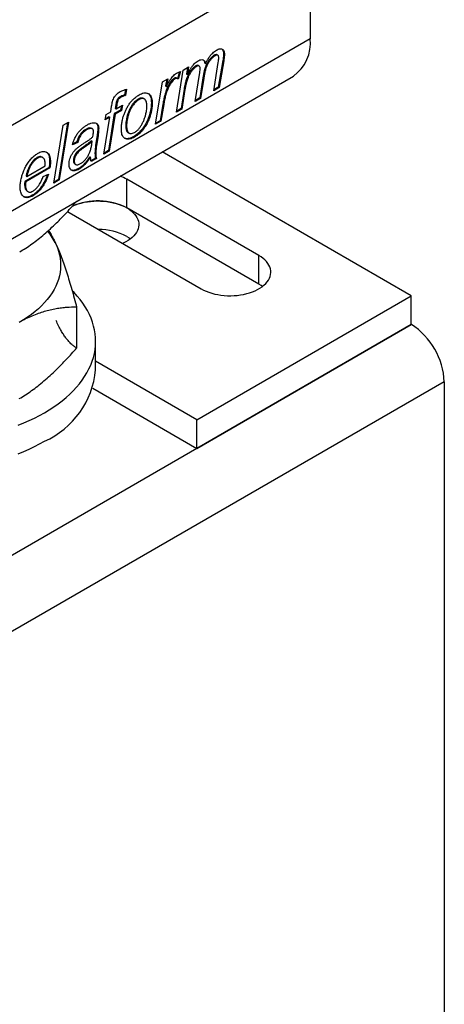
# Model space of a CAD drawing. Units: millimetres. Extents: x 10 to 410, y 10 to 287.
# Drawn here: x 319 to 338, y 147 to 190 of the extents above; entities that cross this region are included whole.
import ezdxf

# ---------------------------------------------------------------- set-up
doc = ezdxf.new("R2010")
doc.units = ezdxf.units.MM

msp = doc.modelspace()

# ---------------------------------------------------------------- linework, layer by layer
at = {"color": 7, "linetype": 'Continuous', "lineweight": 25}
for p, q in [((331.758, 192.475), (314.081, 182.27)), ((331.758, 192.475), (331.758, 188.801)), ((331.758, 188.801), (314.081, 178.595)), ((327.619, 186.572), (327.808, 187.781)), ((327.636, 188.091), (327.671, 188.07)), ((327.792, 188.091), (327.757, 188.111)), ((328.008, 187.871), (327.812, 186.724)), ((328.043, 187.851), (327.847, 186.704)), ((328.008, 187.871), (328.043, 187.851)), ((328.039, 188.134), (328.075, 188.114)), ((326.023, 185.651), (326.31, 187.457)), ((326.144, 187.373), (326.059, 187.096)), ((326.191, 187.389), (326.093, 187.073)), ((326.31, 187.457), (326.538, 187.589)), ((326.495, 187.565), (326.451, 187.287)), ((326.538, 187.589), (326.486, 187.267)), ((326.848, 187.636), (326.884, 187.616)), ((326.991, 187.63), (326.956, 187.65)), ((327.233, 187.758), (327.268, 187.738)), ((313.356, 176.993), (331.033, 187.198)), ((325.126, 185.133), (325.425, 186.947)), ((325.425, 186.947), (325.653, 187.078)), ((325.608, 187.052), (325.55, 186.777)), ((325.653, 187.078), (325.585, 186.757)), ((325.923, 187.102), (325.958, 187.082)), ((326.072, 187.088), (326.037, 187.108)), ((326.451, 187.287), (326.486, 187.267)), ((326.821, 186.112), (327.014, 187.347)), ((327.153, 187.125), (327.014, 186.264)), ((327.188, 187.104), (327.049, 186.243)), ((327.153, 187.125), (327.188, 187.104)), ((323.829, 186.623), (323.792, 186.392)), ((323.87, 186.637), (323.827, 186.372)), ((325.55, 186.777), (325.585, 186.757)), ((326.349, 186.643), (326.216, 185.803)), ((326.384, 186.622), (326.251, 185.783)), ((326.349, 186.643), (326.384, 186.622)), ((327.847, 186.704), (327.619, 186.572)), ((327.812, 186.724), (327.626, 186.617)), ((327.812, 186.724), (327.847, 186.704)), ((323.589, 186.302), (323.625, 186.281)), ((323.792, 186.392), (323.827, 186.372)), ((324.372, 186.207), (324.407, 186.186)), ((324.641, 186.212), (324.606, 186.233)), ((327.049, 186.243), (326.821, 186.112)), ((327.014, 186.264), (326.828, 186.156)), ((327.014, 186.264), (327.049, 186.243)), ((323.007, 185.551), (323.201, 185.663)), ((323.201, 185.663), (323.24, 185.908)), ((323.62, 185.744), (323.351, 185.589)), ((323.655, 185.723), (323.387, 185.568)), ((323.421, 185.977), (323.395, 185.815)), ((323.395, 185.815), (323.43, 185.795)), ((323.421, 185.977), (323.456, 185.957)), ((323.456, 185.957), (323.43, 185.795)), ((323.43, 185.795), (323.705, 185.954)), ((323.659, 185.927), (323.62, 185.744)), ((323.62, 185.744), (323.655, 185.723)), ((323.705, 185.954), (323.655, 185.723)), ((324.941, 186.058), (324.976, 186.037)), ((325.436, 185.997), (325.319, 185.285)), ((325.472, 185.977), (325.354, 185.265)), ((325.436, 185.997), (325.472, 185.977)), ((326.251, 185.783), (326.023, 185.651)), ((326.216, 185.803), (326.03, 185.696)), ((326.216, 185.803), (326.251, 185.783)), ((322.907, 183.852), (323.158, 185.436)), ((322.957, 185.32), (323.007, 185.551)), ((323.158, 185.436), (322.957, 185.32)), ((323.123, 185.457), (322.967, 185.367)), ((323.351, 185.589), (323.1, 184.004)), ((323.123, 185.457), (323.158, 185.436)), ((323.387, 185.568), (323.135, 183.984)), ((323.351, 185.589), (323.387, 185.568)), ((325.354, 185.265), (325.126, 185.133)), ((325.319, 185.285), (325.133, 185.178)), ((325.319, 185.285), (325.354, 185.265)), ((320.765, 182.615), (321.162, 185.09)), ((321.348, 185.197), (320.957, 182.767)), ((321.39, 185.222), (320.993, 182.747)), ((321.162, 185.09), (321.39, 185.222)), ((322.126, 184.911), (322.162, 184.89)), ((322.364, 184.965), (322.399, 184.945)), ((322.408, 184.94), (322.373, 184.96)), ((322.647, 184.989), (322.683, 184.968)), ((323.844, 185.082), (323.879, 185.062)), ((322.371, 184.429), (322.406, 184.409)), ((322.62, 184.669), (322.554, 184.226)), ((322.655, 184.649), (322.589, 184.205)), ((322.62, 184.669), (322.655, 184.649)), ((323.949, 184.779), (323.984, 184.758)), ((324.189, 184.604), (324.225, 184.584)), ((321.785, 184.356), (321.561, 184.255)), ((321.75, 184.376), (321.574, 184.297)), ((321.75, 184.376), (321.785, 184.356)), ((322.071, 184.194), (322.106, 184.173)), ((322.554, 184.226), (322.589, 184.205)), ((323.135, 183.984), (322.907, 183.852)), ((323.1, 184.004), (322.914, 183.897)), ((323.1, 184.004), (323.135, 183.984)), ((320.034, 183.703), (320.07, 183.682)), ((320.285, 183.708), (320.249, 183.728)), ((321.6, 183.59), (321.636, 183.569)), ((322.298, 183.742), (322.334, 183.722)), ((322.547, 183.685), (322.35, 183.572)), ((322.583, 183.665), (322.356, 183.534)), ((322.523, 183.892), (322.558, 183.872)), ((322.547, 183.685), (322.583, 183.665)), ((336.089, 177.775), (325.4, 183.946)), ((320.56, 183.286), (319.531, 182.692)), ((320.595, 183.266), (319.566, 182.672)), ((319.605, 182.896), (320.388, 183.348)), ((320.56, 183.286), (320.595, 183.266)), ((320.578, 183.543), (320.613, 183.522)), ((321.666, 183.433), (321.702, 183.413)), ((321.811, 183.231), (321.846, 183.211)), ((319.569, 182.916), (319.605, 182.896)), ((320.296, 182.892), (320.528, 182.997)), ((320.993, 182.747), (320.765, 182.615)), ((320.957, 182.767), (320.772, 182.66)), ((320.957, 182.767), (320.993, 182.747)), ((329.549, 179.51), (323.892, 182.775)), ((323.892, 181.55), (323.892, 182.775)), ((319.506, 182.589), (319.541, 182.569)), ((319.531, 182.692), (319.566, 182.672)), ((319.617, 182.267), (319.653, 182.247)), ((319.833, 182.089), (319.868, 182.069)), ((329.549, 178.285), (323.892, 181.55)), ((321.344, 181.391), (321.417, 181.346)), ((321.417, 181.346), (327.074, 178.081)), ((329.549, 178.285), (329.549, 179.51)), ((326.897, 172.468), (336.089, 177.775)), ((336.089, 176.55), (336.089, 177.775)), ((321.738, 177.294), (321.738, 175.544)), ((336.089, 176.55), (309.573, 161.242)), ((326.897, 171.243), (336.089, 176.55)), ((322.553, 174.611), (322.553, 175.836)), ((326.897, 172.468), (322.553, 174.976)), ((337.504, 174.1), (310.987, 158.793)), ((337.504, 174.1), (337.504, 105.919)), ((322.428, 173.823), (326.897, 171.243)), ((319.296, 173.387), (319.296, 173.387)), ((326.897, 171.243), (326.897, 172.468))]:
    msp.add_line(p, q, dxfattribs=at)
at = {"color": 7, "linetype": 'Continuous', "lineweight": 25, "flags": 128}
for points in [[(321.54, 181.615), (321.575, 181.631), (321.689, 181.679), (321.81, 181.721), (321.936, 181.757), (322.067, 181.788), (322.201, 181.812), (322.339, 181.83), (322.478, 181.841), (322.619, 181.846), (322.76, 181.844), (322.9, 181.836), (323.039, 181.822), (323.175, 181.801), (323.308, 181.773), (323.436, 181.74), (323.56, 181.701), (323.677, 181.656), (323.788, 181.606), (323.892, 181.55), (323.987, 181.491), (324.074, 181.427), (324.152, 181.359), (324.22, 181.287), (324.278, 181.213), (324.325, 181.137), (324.362, 181.058), (324.387, 180.978), (324.401, 180.897), (324.404, 180.816), (324.395, 180.734), (324.376, 180.654), (324.345, 180.575), (324.303, 180.497), (324.25, 180.421), (324.187, 180.349), (324.114, 180.279), (324.032, 180.213), (323.941, 180.151), (323.841, 180.093), (323.734, 180.041), (323.702, 180.027)], [(323.892, 180.326), (323.987, 180.266), (324.046, 180.224)], [(320.854, 179.986), (320.916, 179.839), (320.966, 179.691), (321.005, 179.541), (321.032, 179.391), (321.048, 179.24), (321.053, 179.089), (321.046, 178.938), (321.028, 178.787), (320.999, 178.637), (320.958, 178.488), (320.906, 178.34), (320.843, 178.193), (320.768, 178.048), (320.683, 177.905), (320.587, 177.764), (320.481, 177.626), (320.364, 177.491), (320.238, 177.359), (320.101, 177.23), (319.955, 177.105), (319.799, 176.983), (319.635, 176.866), (319.461, 176.752), (319.279, 176.644)], [(327.074, 178.081), (327.177, 178.026), (327.288, 177.975), (327.406, 177.931), (327.529, 177.891), (327.658, 177.858), (327.791, 177.831), (327.927, 177.81), (328.065, 177.795), (328.206, 177.787), (328.346, 177.785), (328.487, 177.79), (328.627, 177.801), (328.764, 177.819), (328.899, 177.844), (329.029, 177.874), (329.155, 177.91), (329.276, 177.952), (329.39, 178), (329.498, 178.053), (329.597, 178.11), (329.689, 178.172), (329.771, 178.238), (329.844, 178.308), (329.907, 178.381), (329.96, 178.456), (330.002, 178.534), (330.033, 178.613), (330.052, 178.694), (330.061, 178.775), (330.058, 178.856), (330.044, 178.937), (330.018, 179.017), (329.982, 179.096), (329.935, 179.172), (329.877, 179.247), (329.809, 179.318), (329.731, 179.386), (329.644, 179.45), (329.549, 179.51)], [(329.703, 178.183), (329.644, 178.225), (329.549, 178.285)], [(320.356, 172.774), (320.559, 172.896), (320.754, 173.022), (320.939, 173.153), (321.116, 173.288), (321.284, 173.426), (321.442, 173.568), (321.59, 173.714), (321.729, 173.863), (321.857, 174.015), (321.975, 174.169), (322.082, 174.326), (322.179, 174.486), (322.265, 174.647), (322.34, 174.811), (322.403, 174.976), (322.456, 175.142), (322.497, 175.309), (322.527, 175.477), (322.546, 175.646), (322.553, 175.815), (322.549, 175.984), (322.533, 176.152), (322.506, 176.321), (322.467, 176.488), (322.418, 176.655), (322.357, 176.82), (322.285, 176.984), (322.202, 177.146), (322.108, 177.306), (322.003, 177.463), (321.888, 177.619), (321.762, 177.771), (321.626, 177.921), (321.547, 178.002)], [(319.227, 172.239), (319.467, 172.336), (319.7, 172.438), (319.927, 172.545), (320.145, 172.657), (320.356, 172.774)], [(319.227, 171.014), (319.467, 171.111), (319.7, 171.213), (319.927, 171.32), (320.145, 171.432), (320.356, 171.55)]]:
    msp.add_lwpolyline(points, dxfattribs=at)
at = {"color": 7, "linetype": 'Continuous', "lineweight": 25}
for centre, radius, start, end in [((330.014, 188.625), 1.753, 305.5531, 5.7591), ((322.937, 181.103), 1.926, 60.2688, 69.7231), ((322.648, 179.133), 2.718, 62.781, 113.9894), ((322.706, 178.1), 2.522, 61.9588, 90.7559), ((318.359, 178.825), 2.752, 24.9402, 38.9536), ((334.433, 173.961), 3.074, 2.6055, 57.3945), ((318.833, 174.961), 3.736, 294.0589, 354.621)]:
    msp.add_arc(centre, radius, start, end, dxfattribs=at)
for points, knots in [([(327.268, 187.738), (327.29, 187.781), (327.334, 187.867), (327.411, 187.991), (327.491, 188.099), (327.572, 188.186), (327.65, 188.256), (327.704, 188.29), (327.731, 188.307)], [0, 0, 0, 0, 0.186713, 0.373384, 0.560007, 0.70663, 0.853385, 1, 1, 1, 1]), ([(327.731, 188.307), (327.757, 188.321), (327.809, 188.349), (327.884, 188.372), (327.954, 188.373), (328.011, 188.343), (328.051, 188.284), (328.071, 188.205), (328.073, 188.144), (328.075, 188.114)], [0, 0, 0, 0, 0.140198, 0.280275, 0.420199, 0.559979, 0.706541, 0.853216, 1, 1, 1, 1]), ([(327.974, 188.356), (327.988, 188.339), (328.017, 188.304), (328.036, 188.225), (328.038, 188.164), (328.039, 188.134)], [0, 0, 0, 0, 0.320977, 0.660363, 1, 1, 1, 1]), ([(326.486, 187.267), (326.509, 187.31), (326.553, 187.396), (326.627, 187.523), (326.702, 187.635), (326.782, 187.728), (326.861, 187.799), (326.915, 187.834), (326.942, 187.851)], [0, 0, 0, 0, 0.186749, 0.373453, 0.560013, 0.706656, 0.853364, 1, 1, 1, 1]), ([(326.942, 187.851), (326.97, 187.866), (327.027, 187.896), (327.108, 187.908), (327.173, 187.892), (327.22, 187.854), (327.251, 187.803), (327.263, 187.759), (327.268, 187.738)], [0, 0, 0, 0, 0.1867007, 0.3732486, 0.5597564, 0.7064272, 0.8532236, 1, 1, 1, 1]), ([(327.636, 188.091), (327.604, 188.07), (327.542, 188.028), (327.456, 187.932), (327.377, 187.827), (327.31, 187.712), (327.252, 187.579), (327.21, 187.433), (327.177, 187.278), (327.161, 187.176), (327.153, 187.125)], [0, 0, 0, 0, 0.111844, 0.223821, 0.335855, 0.447863, 0.559843, 0.706458, 0.853221, 1, 1, 1, 1]), ([(327.161, 187.89), (327.168, 187.884), (327.191, 187.868), (327.216, 187.823), (327.227, 187.78), (327.233, 187.758)], [0, 0, 0, 0, 0.2058006, 0.6029274, 1, 1, 1, 1]), ([(327.671, 188.07), (327.64, 188.049), (327.577, 188.007), (327.491, 187.911), (327.413, 187.807), (327.346, 187.692), (327.287, 187.559), (327.246, 187.413), (327.213, 187.257), (327.196, 187.155), (327.188, 187.104)], [0, 0, 0, 0, 0.111844, 0.223821, 0.335855, 0.447863, 0.559843, 0.706458, 0.853221, 1, 1, 1, 1]), ([(327.755, 188.109), (327.751, 188.112), (327.734, 188.125), (327.691, 188.119), (327.654, 188.1), (327.636, 188.091)], [0, 0, 0, 0, 0.161079, 0.579844, 1, 1, 1, 1]), ([(327.833, 187.989), (327.832, 188.006), (327.831, 188.042), (327.811, 188.081), (327.776, 188.102), (327.726, 188.099), (327.689, 188.08), (327.671, 188.07)], [0, 0, 0, 0, 0.1869937, 0.3734885, 0.5600549, 0.7796628, 1, 1, 1, 1]), ([(327.808, 187.781), (327.815, 187.821), (327.827, 187.891), (327.831, 187.959), (327.833, 187.989)], [0, 0, 0, 0, 0.560134, 1, 1, 1, 1]), ([(328.039, 188.134), (328.036, 188.086), (328.029, 188), (328.014, 187.91), (328.008, 187.871)], [0, 0, 0, 0, 0.5597766, 1, 1, 1, 1]), ([(328.075, 188.114), (328.071, 188.065), (328.064, 187.979), (328.05, 187.89), (328.043, 187.851)], [0, 0, 0, 0, 0.5597766, 1, 1, 1, 1]), ([(326.016, 187.317), (326.049, 187.333), (326.108, 187.363), (326.165, 187.381), (326.191, 187.389)], [0, 0, 0, 0, 0.559819, 1, 1, 1, 1]), ([(326.848, 187.636), (326.816, 187.614), (326.752, 187.57), (326.665, 187.471), (326.585, 187.364), (326.517, 187.245), (326.457, 187.109), (326.411, 186.959), (326.375, 186.8), (326.358, 186.695), (326.349, 186.643)], [0, 0, 0, 0, 0.111799, 0.223803, 0.335801, 0.447779, 0.559845, 0.706474, 0.85323, 1, 1, 1, 1]), ([(326.884, 187.616), (326.852, 187.594), (326.788, 187.55), (326.7, 187.451), (326.62, 187.343), (326.553, 187.225), (326.493, 187.089), (326.446, 186.939), (326.41, 186.779), (326.393, 186.675), (326.384, 186.622)], [0, 0, 0, 0, 0.111799, 0.223803, 0.335801, 0.447779, 0.559845, 0.706474, 0.85323, 1, 1, 1, 1]), ([(326.955, 187.649), (326.953, 187.65), (326.939, 187.662), (326.902, 187.662), (326.866, 187.645), (326.848, 187.636)], [0, 0, 0, 0, 0.089186, 0.544215, 1, 1, 1, 1]), ([(327.035, 187.522), (327.034, 187.539), (327.033, 187.573), (327.015, 187.613), (326.983, 187.638), (326.938, 187.643), (326.902, 187.625), (326.884, 187.616)], [0, 0, 0, 0, 0.186998, 0.373725, 0.560523, 0.780079, 1, 1, 1, 1]), ([(327.014, 187.347), (327.02, 187.38), (327.03, 187.44), (327.034, 187.497), (327.035, 187.522)], [0, 0, 0, 0, 0.560155, 1, 1, 1, 1]), ([(325.923, 187.102), (325.897, 187.084), (325.846, 187.048), (325.778, 186.964), (325.708, 186.86), (325.637, 186.732), (325.57, 186.567), (325.516, 186.385), (325.47, 186.19), (325.448, 186.061), (325.436, 185.997)], [0, 0, 0, 0, 0.0830605, 0.166312, 0.249665, 0.3746564, 0.4996514, 0.6663943, 0.8331958, 1, 1, 1, 1]), ([(325.958, 187.082), (325.933, 187.064), (325.881, 187.027), (325.813, 186.944), (325.743, 186.84), (325.672, 186.712), (325.605, 186.547), (325.551, 186.365), (325.506, 186.169), (325.483, 186.041), (325.472, 185.977)], [0, 0, 0, 0, 0.0830605, 0.166312, 0.249665, 0.3746564, 0.4996514, 0.6663943, 0.8331958, 1, 1, 1, 1]), ([(325.585, 186.757), (325.607, 186.798), (325.65, 186.879), (325.72, 186.998), (325.792, 187.105), (325.866, 187.194), (325.939, 187.266), (325.99, 187.3), (326.016, 187.317)], [0, 0, 0, 0, 0.1867325, 0.3734561, 0.5601126, 0.7067689, 0.8534178, 1, 1, 1, 1]), ([(326.036, 187.107), (326.033, 187.109), (326.02, 187.118), (325.994, 187.123), (325.958, 187.12), (325.935, 187.108), (325.923, 187.102)], [0, 0, 0, 0, 0.101929, 0.451169, 0.725464, 1, 1, 1, 1]), ([(326.093, 187.073), (326.083, 187.081), (326.064, 187.095), (326.029, 187.103), (325.993, 187.099), (325.97, 187.088), (325.958, 187.082)], [0, 0, 0, 0, 0.280035, 0.560013, 0.77991, 1, 1, 1, 1]), ([(323.24, 185.908), (323.246, 185.942), (323.257, 186.009), (323.279, 186.111), (323.309, 186.216), (323.367, 186.319), (323.439, 186.41), (323.523, 186.479), (323.579, 186.513), (323.607, 186.531)], [0, 0, 0, 0, 0.140204, 0.280372, 0.420348, 0.560041, 0.706488, 0.85318, 1, 1, 1, 1]), ([(323.607, 186.531), (323.632, 186.544), (323.682, 186.57), (323.77, 186.604), (323.832, 186.624), (323.87, 186.637)], [0, 0, 0, 0, 0.27994, 0.559961, 1, 1, 1, 1]), ([(323.589, 186.302), (323.577, 186.295), (323.553, 186.28), (323.518, 186.248), (323.485, 186.209), (323.457, 186.146), (323.437, 186.068), (323.426, 186.007), (323.421, 185.977)], [0, 0, 0, 0, 0.125077, 0.250188, 0.375019, 0.499884, 0.74973, 1, 1, 1, 1]), ([(323.625, 186.281), (323.612, 186.274), (323.588, 186.259), (323.553, 186.228), (323.521, 186.188), (323.492, 186.125), (323.472, 186.048), (323.462, 185.987), (323.456, 185.957)], [0, 0, 0, 0, 0.125077, 0.250188, 0.375019, 0.499884, 0.74973, 1, 1, 1, 1]), ([(323.792, 186.392), (323.754, 186.378), (323.687, 186.354), (323.619, 186.318), (323.589, 186.302)], [0, 0, 0, 0, 0.560025, 1, 1, 1, 1]), ([(323.827, 186.372), (323.79, 186.358), (323.722, 186.333), (323.654, 186.297), (323.625, 186.281)], [0, 0, 0, 0, 0.560025, 1, 1, 1, 1]), ([(324.372, 186.207), (324.336, 186.183), (324.262, 186.135), (324.16, 186.025), (324.072, 185.898), (323.999, 185.761), (323.941, 185.62), (323.898, 185.48), (323.87, 185.344), (323.849, 185.21), (323.846, 185.125), (323.844, 185.082)], [0, 0, 0, 0, 0.111905, 0.223749, 0.335672, 0.447698, 0.559746, 0.66977, 0.779839, 0.889938, 1, 1, 1, 1]), ([(324.407, 186.186), (324.371, 186.163), (324.298, 186.115), (324.195, 186.005), (324.108, 185.877), (324.035, 185.74), (323.976, 185.6), (323.933, 185.46), (323.905, 185.323), (323.884, 185.189), (323.881, 185.104), (323.879, 185.062)], [0, 0, 0, 0, 0.111905, 0.223749, 0.335672, 0.447698, 0.559746, 0.66977, 0.779839, 0.889938, 1, 1, 1, 1]), ([(323.895, 185.835), (323.921, 185.88), (323.971, 185.969), (324.062, 186.093), (324.168, 186.209), (324.287, 186.312), (324.372, 186.366), (324.415, 186.393)], [0, 0, 0, 0, 0.186661, 0.373372, 0.560072, 0.780014, 1, 1, 1, 1]), ([(324.605, 186.232), (324.585, 186.241), (324.542, 186.26), (324.46, 186.251), (324.402, 186.222), (324.372, 186.207)], [0, 0, 0, 0, 0.317866, 0.658814, 1, 1, 1, 1]), ([(324.752, 185.913), (324.751, 185.944), (324.749, 186.008), (324.732, 186.094), (324.699, 186.165), (324.647, 186.215), (324.578, 186.238), (324.496, 186.231), (324.437, 186.201), (324.407, 186.186)], [0, 0, 0, 0, 0.140215, 0.280341, 0.420361, 0.560319, 0.706882, 0.85339, 1, 1, 1, 1]), ([(324.415, 186.393), (324.45, 186.411), (324.518, 186.448), (324.619, 186.478), (324.713, 186.485), (324.797, 186.463), (324.866, 186.416), (324.919, 186.345), (324.954, 186.255), (324.973, 186.152), (324.975, 186.075), (324.976, 186.037)], [0, 0, 0, 0, 0.112027, 0.224019, 0.335986, 0.447947, 0.559924, 0.669916, 0.779898, 0.889949, 1, 1, 1, 1]), ([(324.779, 186.465), (324.796, 186.455), (324.837, 186.431), (324.883, 186.365), (324.918, 186.276), (324.938, 186.172), (324.94, 186.096), (324.941, 186.058)], [0, 0, 0, 0, 0.152889, 0.364616, 0.576322, 0.788161, 1, 1, 1, 1]), ([(323.655, 184.909), (323.656, 184.963), (323.659, 185.07), (323.682, 185.242), (323.72, 185.405), (323.769, 185.558), (323.825, 185.699), (323.872, 185.79), (323.895, 185.835)], [0, 0, 0, 0, 0.186669, 0.37334, 0.559959, 0.706631, 0.853331, 1, 1, 1, 1]), ([(324.941, 186.058), (324.94, 186.01), (324.937, 185.916), (324.918, 185.767), (324.885, 185.613), (324.838, 185.458), (324.778, 185.302), (324.697, 185.14), (324.593, 184.979), (324.468, 184.828), (324.332, 184.696), (324.237, 184.635), (324.189, 184.604)], [0, 0, 0, 0, 0.093387, 0.186765, 0.280154, 0.373519, 0.466867, 0.560196, 0.670139, 0.780123, 0.890073, 1, 1, 1, 1]), ([(324.976, 186.037), (324.975, 185.99), (324.972, 185.896), (324.953, 185.746), (324.92, 185.593), (324.874, 185.437), (324.813, 185.281), (324.733, 185.12), (324.628, 184.959), (324.503, 184.808), (324.367, 184.676), (324.272, 184.615), (324.225, 184.584)], [0, 0, 0, 0, 0.093387, 0.186765, 0.280154, 0.373519, 0.466867, 0.560196, 0.670139, 0.780123, 0.890073, 1, 1, 1, 1]), ([(324.71, 185.592), (324.717, 185.623), (324.731, 185.685), (324.747, 185.793), (324.75, 185.867), (324.752, 185.913)], [0, 0, 0, 0, 0.280061, 0.560163, 1, 1, 1, 1]), ([(324.224, 184.785), (324.257, 184.807), (324.324, 184.852), (324.418, 184.949), (324.5, 185.064), (324.57, 185.19), (324.63, 185.322), (324.677, 185.458), (324.699, 185.547), (324.71, 185.592)], [0, 0, 0, 0, 0.139815, 0.279702, 0.419617, 0.559658, 0.706362, 0.853183, 1, 1, 1, 1]), ([(321.561, 184.255), (321.574, 184.304), (321.601, 184.4), (321.663, 184.545), (321.74, 184.685), (321.834, 184.816), (321.941, 184.931), (322.057, 185.026), (322.136, 185.075), (322.175, 185.099)], [0, 0, 0, 0, 0.14006, 0.280071, 0.420001, 0.559965, 0.706597, 0.853279, 1, 1, 1, 1]), ([(322.126, 184.911), (322.095, 184.891), (322.032, 184.852), (321.942, 184.766), (321.868, 184.667), (321.814, 184.567), (321.775, 184.471), (321.758, 184.408), (321.75, 184.376)], [0, 0, 0, 0, 0.186658, 0.373343, 0.559796, 0.706453, 0.85323, 1, 1, 1, 1]), ([(322.162, 184.89), (322.13, 184.87), (322.068, 184.831), (321.977, 184.746), (321.904, 184.647), (321.849, 184.546), (321.811, 184.451), (321.794, 184.388), (321.785, 184.356)], [0, 0, 0, 0, 0.186658, 0.373343, 0.559796, 0.706453, 0.85323, 1, 1, 1, 1]), ([(322.364, 184.965), (322.345, 184.97), (322.306, 184.98), (322.224, 184.961), (322.164, 184.93), (322.126, 184.911)], [0, 0, 0, 0, 0.27979, 0.559918, 1, 1, 1, 1]), ([(322.399, 184.945), (322.38, 184.95), (322.342, 184.96), (322.26, 184.941), (322.199, 184.909), (322.162, 184.89)], [0, 0, 0, 0, 0.27979, 0.559918, 1, 1, 1, 1]), ([(322.175, 185.099), (322.215, 185.121), (322.294, 185.163), (322.402, 185.197), (322.496, 185.205), (322.546, 185.191), (322.571, 185.183)], [0, 0, 0, 0, 0.2801152, 0.5600892, 0.7800504, 1, 1, 1, 1]), ([(322.458, 184.817), (322.458, 184.833), (322.457, 184.867), (322.443, 184.904), (322.424, 184.931), (322.407, 184.94), (322.399, 184.945)], [0, 0, 0, 0, 0.279952, 0.560066, 0.7798, 1, 1, 1, 1]), ([(322.436, 184.602), (322.442, 184.643), (322.454, 184.716), (322.457, 184.786), (322.458, 184.817)], [0, 0, 0, 0, 0.560041, 1, 1, 1, 1]), ([(322.571, 185.183), (322.59, 185.174), (322.627, 185.155), (322.662, 185.101), (322.68, 185.037), (322.682, 184.991), (322.683, 184.968)], [0, 0, 0, 0, 0.279962, 0.559816, 0.779915, 1, 1, 1, 1]), ([(322.589, 185.17), (322.603, 185.153), (322.627, 185.122), (322.644, 185.057), (322.646, 185.011), (322.647, 184.989)], [0, 0, 0, 0, 0.388665, 0.694342, 1, 1, 1, 1]), ([(322.647, 184.989), (322.645, 184.93), (322.641, 184.826), (322.626, 184.717), (322.62, 184.669)], [0, 0, 0, 0, 0.559902, 1, 1, 1, 1]), ([(322.683, 184.968), (322.681, 184.91), (322.677, 184.806), (322.662, 184.697), (322.655, 184.649)], [0, 0, 0, 0, 0.559902, 1, 1, 1, 1]), ([(324.225, 184.584), (324.191, 184.566), (324.123, 184.53), (324.024, 184.5), (323.93, 184.49), (323.845, 184.504), (323.773, 184.545), (323.717, 184.61), (323.68, 184.696), (323.658, 184.796), (323.656, 184.871), (323.655, 184.909)], [0, 0, 0, 0, 0.112012, 0.224058, 0.336046, 0.448039, 0.559969, 0.669955, 0.779922, 0.88998, 1, 1, 1, 1]), ([(323.844, 185.082), (323.845, 185.05), (323.847, 184.986), (323.862, 184.898), (323.895, 184.827), (323.926, 184.786), (323.949, 184.779), (323.949, 184.779)], [0, 0, 0, 0, 0.248999, 0.497912, 0.746616, 0.995101, 1, 1, 1, 1]), ([(323.879, 185.062), (323.88, 185.03), (323.882, 184.965), (323.898, 184.878), (323.929, 184.804), (323.981, 184.754), (324.051, 184.73), (324.135, 184.74), (324.194, 184.77), (324.224, 184.785)], [0, 0, 0, 0, 0.140199, 0.280348, 0.42038, 0.560289, 0.706854, 0.853364, 1, 1, 1, 1]), ([(321.815, 184.158), (321.854, 184.187), (321.931, 184.244), (322.048, 184.319), (322.157, 184.386), (322.256, 184.453), (322.348, 184.519), (322.406, 184.574), (322.436, 184.602)], [0, 0, 0, 0, 0.186667, 0.373387, 0.560114, 0.706817, 0.853485, 1, 1, 1, 1]), ([(321.91, 183.449), (321.942, 183.47), (322.005, 183.511), (322.095, 183.599), (322.179, 183.701), (322.251, 183.815), (322.312, 183.95), (322.355, 184.098), (322.386, 184.255), (322.399, 184.357), (322.406, 184.409)], [0, 0, 0, 0, 0.1119903, 0.2239819, 0.3359571, 0.4479285, 0.5599133, 0.7065063, 0.8532285, 1, 1, 1, 1]), ([(322.371, 184.429), (322.344, 184.402), (322.29, 184.347), (322.189, 184.274), (322.115, 184.224), (322.071, 184.194)], [0, 0, 0, 0, 0.279873, 0.559858, 1, 1, 1, 1]), ([(322.406, 184.409), (322.379, 184.381), (322.326, 184.327), (322.224, 184.253), (322.151, 184.204), (322.106, 184.173)], [0, 0, 0, 0, 0.279873, 0.559858, 1, 1, 1, 1]), ([(324.189, 184.604), (324.156, 184.586), (324.088, 184.55), (323.989, 184.52), (323.895, 184.511), (323.822, 184.52), (323.786, 184.542), (323.774, 184.55)], [0, 0, 0, 0, 0.2213072, 0.4426819, 0.6639431, 0.8852136, 1, 1, 1, 1]), ([(321.411, 183.428), (321.413, 183.464), (321.416, 183.535), (321.444, 183.652), (321.492, 183.769), (321.556, 183.884), (321.634, 183.988), (321.722, 184.081), (321.784, 184.133), (321.815, 184.158)], [0, 0, 0, 0, 0.1399651, 0.2799431, 0.4199335, 0.5598786, 0.7064991, 0.8532537, 1, 1, 1, 1]), ([(322.071, 184.194), (322.037, 184.17), (321.969, 184.123), (321.867, 184.046), (321.775, 183.969), (321.698, 183.88), (321.648, 183.794), (321.62, 183.717), (321.603, 183.651), (321.601, 183.61), (321.6, 183.59)], [0, 0, 0, 0, 0.166854, 0.333689, 0.500367, 0.625253, 0.749883, 0.833247, 0.916657, 1, 1, 1, 1]), ([(322.106, 184.173), (322.072, 184.15), (322.004, 184.102), (321.902, 184.026), (321.81, 183.949), (321.733, 183.86), (321.683, 183.774), (321.655, 183.697), (321.638, 183.63), (321.636, 183.59), (321.636, 183.569)], [0, 0, 0, 0, 0.166854, 0.333689, 0.500367, 0.625253, 0.749883, 0.833247, 0.916657, 1, 1, 1, 1]), ([(322.554, 184.226), (322.545, 184.162), (322.529, 184.048), (322.524, 183.94), (322.523, 183.892)], [0, 0, 0, 0, 0.560058, 1, 1, 1, 1]), ([(322.589, 184.205), (322.58, 184.142), (322.564, 184.028), (322.56, 183.92), (322.558, 183.872)], [0, 0, 0, 0, 0.560058, 1, 1, 1, 1]), ([(319.317, 182.44), (319.319, 182.496), (319.323, 182.608), (319.355, 182.789), (319.406, 182.973), (319.473, 183.158), (319.559, 183.339), (319.665, 183.51), (319.788, 183.661), (319.923, 183.79), (320.017, 183.85), (320.063, 183.88)], [0, 0, 0, 0, 0.1120421, 0.2240834, 0.3361371, 0.4481779, 0.560155, 0.6701125, 0.7800857, 0.8900491, 1, 1, 1, 1]), ([(320.034, 183.703), (320.002, 183.681), (319.937, 183.639), (319.845, 183.542), (319.765, 183.431), (319.696, 183.308), (319.641, 183.178), (319.599, 183.046), (319.579, 182.959), (319.569, 182.916)], [0, 0, 0, 0, 0.139883, 0.279775, 0.419757, 0.559721, 0.706424, 0.853191, 1, 1, 1, 1]), ([(320.07, 183.682), (320.037, 183.661), (319.972, 183.618), (319.88, 183.522), (319.8, 183.411), (319.731, 183.288), (319.677, 183.158), (319.634, 183.026), (319.614, 182.939), (319.605, 182.896)], [0, 0, 0, 0, 0.139883, 0.279775, 0.419757, 0.559721, 0.706424, 0.853191, 1, 1, 1, 1]), ([(320.248, 183.726), (320.231, 183.735), (320.193, 183.753), (320.118, 183.745), (320.062, 183.717), (320.034, 183.703)], [0, 0, 0, 0, 0.295204, 0.647476, 1, 1, 1, 1]), ([(320.063, 183.88), (320.097, 183.898), (320.165, 183.935), (320.264, 183.964), (320.358, 183.972), (320.44, 183.948), (320.508, 183.9), (320.559, 183.829), (320.592, 183.739), (320.611, 183.636), (320.613, 183.56), (320.613, 183.522)], [0, 0, 0, 0, 0.112027, 0.224025, 0.335969, 0.447939, 0.559889, 0.669888, 0.779896, 0.889939, 1, 1, 1, 1]), ([(320.389, 183.413), (320.388, 183.444), (320.387, 183.504), (320.372, 183.587), (320.343, 183.657), (320.296, 183.707), (320.232, 183.731), (320.153, 183.725), (320.098, 183.696), (320.07, 183.682)], [0, 0, 0, 0, 0.140233, 0.280392, 0.420475, 0.560442, 0.706944, 0.853419, 1, 1, 1, 1]), ([(320.419, 183.953), (320.437, 183.942), (320.478, 183.916), (320.524, 183.849), (320.557, 183.759), (320.575, 183.656), (320.577, 183.58), (320.578, 183.543)], [0, 0, 0, 0, 0.161617, 0.371159, 0.580717, 0.790342, 1, 1, 1, 1]), ([(321.6, 183.59), (321.602, 183.561), (321.606, 183.505), (321.633, 183.452), (321.661, 183.441), (321.669, 183.437)], [0, 0, 0, 0, 0.413896, 0.827767, 1, 1, 1, 1]), ([(321.636, 183.569), (321.637, 183.541), (321.641, 183.483), (321.678, 183.424), (321.73, 183.396), (321.79, 183.399), (321.849, 183.417), (321.89, 183.438), (321.91, 183.449)], [0, 0, 0, 0, 0.186494, 0.372976, 0.559467, 0.706209, 0.853082, 1, 1, 1, 1]), ([(322.298, 183.742), (322.272, 183.703), (322.22, 183.624), (322.135, 183.512), (322.039, 183.404), (321.929, 183.306), (321.85, 183.256), (321.811, 183.231)], [0, 0, 0, 0, 0.186763, 0.373503, 0.560191, 0.780093, 1, 1, 1, 1]), ([(322.334, 183.722), (322.308, 183.682), (322.256, 183.603), (322.171, 183.491), (322.074, 183.383), (321.964, 183.286), (321.885, 183.236), (321.846, 183.211)], [0, 0, 0, 0, 0.186763, 0.373503, 0.560191, 0.780093, 1, 1, 1, 1]), ([(322.356, 183.534), (322.35, 183.568), (322.339, 183.628), (322.335, 183.693), (322.334, 183.722)], [0, 0, 0, 0, 0.559916, 1, 1, 1, 1]), ([(322.523, 183.892), (322.525, 183.852), (322.529, 183.78), (322.542, 183.714), (322.547, 183.685)], [0, 0, 0, 0, 0.559887, 1, 1, 1, 1]), ([(322.558, 183.872), (322.56, 183.832), (322.565, 183.76), (322.577, 183.694), (322.583, 183.665)], [0, 0, 0, 0, 0.559887, 1, 1, 1, 1]), ([(320.388, 183.348), (320.388, 183.36), (320.389, 183.382), (320.389, 183.404), (320.389, 183.413)], [0, 0, 0, 0, 0.56, 1, 1, 1, 1]), ([(320.578, 183.543), (320.577, 183.496), (320.575, 183.412), (320.564, 183.325), (320.56, 183.286)], [0, 0, 0, 0, 0.559891, 1, 1, 1, 1]), ([(320.613, 183.522), (320.612, 183.475), (320.61, 183.392), (320.6, 183.304), (320.595, 183.266)], [0, 0, 0, 0, 0.559891, 1, 1, 1, 1]), ([(321.846, 183.211), (321.815, 183.194), (321.752, 183.161), (321.661, 183.136), (321.578, 183.138), (321.506, 183.169), (321.45, 183.229), (321.416, 183.318), (321.413, 183.391), (321.411, 183.428)], [0, 0, 0, 0, 0.140149, 0.280194, 0.420143, 0.560131, 0.706712, 0.853292, 1, 1, 1, 1]), ([(321.811, 183.231), (321.779, 183.214), (321.717, 183.181), (321.626, 183.157), (321.552, 183.156), (321.515, 183.175), (321.502, 183.182)], [0, 0, 0, 0, 0.2774599, 0.554714, 0.8317788, 1, 1, 1, 1]), ([(320.479, 182.975), (320.469, 182.937), (320.443, 182.847), (320.377, 182.705), (320.292, 182.556), (320.196, 182.411), (320.083, 182.281), (319.96, 182.169), (319.875, 182.116), (319.833, 182.089)], [0, 0, 0, 0, 0.105903, 0.251433, 0.39705, 0.54262, 0.69507, 0.847508, 1, 1, 1, 1]), ([(319.86, 182.266), (319.896, 182.29), (319.968, 182.338), (320.067, 182.447), (320.16, 182.577), (320.241, 182.728), (320.278, 182.837), (320.296, 182.892)], [0, 0, 0, 0, 0.1864872, 0.3732776, 0.5600276, 0.7799604, 1, 1, 1, 1]), ([(320.528, 182.997), (320.513, 182.945), (320.484, 182.841), (320.412, 182.685), (320.327, 182.536), (320.231, 182.391), (320.118, 182.261), (319.995, 182.149), (319.911, 182.096), (319.868, 182.069)], [0, 0, 0, 0, 0.139851, 0.279856, 0.419944, 0.559986, 0.706648, 0.853298, 1, 1, 1, 1]), ([(319.868, 182.069), (319.834, 182.051), (319.766, 182.015), (319.666, 181.988), (319.573, 181.984), (319.489, 182.006), (319.422, 182.056), (319.373, 182.131), (319.34, 182.222), (319.32, 182.325), (319.318, 182.401), (319.317, 182.44)], [0, 0, 0, 0, 0.112015, 0.224017, 0.336013, 0.447915, 0.559915, 0.66991, 0.779899, 0.889964, 1, 1, 1, 1]), ([(319.531, 182.692), (319.524, 182.673), (319.51, 182.637), (319.507, 182.604), (319.506, 182.589)], [0, 0, 0, 0, 0.560341, 1, 1, 1, 1]), ([(319.506, 182.589), (319.507, 182.558), (319.509, 182.495), (319.522, 182.407), (319.551, 182.334), (319.583, 182.286), (319.612, 182.274), (319.619, 182.271)], [0, 0, 0, 0, 0.229686, 0.459313, 0.688812, 0.917953, 1, 1, 1, 1]), ([(319.566, 182.672), (319.559, 182.652), (319.546, 182.617), (319.543, 182.583), (319.541, 182.569)], [0, 0, 0, 0, 0.560341, 1, 1, 1, 1]), ([(319.541, 182.569), (319.542, 182.537), (319.544, 182.474), (319.557, 182.387), (319.585, 182.312), (319.631, 182.256), (319.694, 182.225), (319.773, 182.223), (319.831, 182.252), (319.86, 182.266)], [0, 0, 0, 0, 0.140253, 0.28047, 0.420609, 0.560528, 0.70717, 0.853552, 1, 1, 1, 1]), ([(319.833, 182.089), (319.799, 182.071), (319.73, 182.035), (319.631, 182.009), (319.541, 182.003), (319.492, 182.02), (319.469, 182.028)], [0, 0, 0, 0, 0.259956, 0.519879, 0.779791, 1, 1, 1, 1]), ([(319.296, 179.666), (319.384, 179.719), (319.56, 179.824), (319.823, 180.005), (320.086, 180.204), (320.35, 180.421), (320.613, 180.654), (320.861, 180.89), (321.094, 181.125), (321.388, 181.433), (321.602, 181.676), (321.745, 181.838)], [0, 0, 0, 0, 0.103133, 0.206366, 0.309514, 0.415785, 0.522143, 0.628443, 0.721133, 0.813827, 1, 1, 1, 1]), ([(320.531, 180.584), (320.533, 180.581), (320.57, 180.528), (320.641, 180.408), (320.746, 180.216), (320.817, 180.065), (320.854, 179.986)], [0, 0, 0, 0, 0.025141, 0.342426, 0.659124, 1, 1, 1, 1]), ([(320.854, 179.986), (320.893, 179.899), (320.97, 179.726), (321.085, 179.43), (321.2, 179.111), (321.313, 178.771), (321.423, 178.419), (321.53, 178.056), (321.635, 177.682), (321.704, 177.423), (321.738, 177.294)], [0, 0, 0, 0, 0.1248142, 0.2496356, 0.3770333, 0.504448, 0.6277698, 0.7511055, 0.875548, 1, 1, 1, 1]), ([(321.738, 177.294), (321.595, 177.292), (321.38, 177.288), (321.086, 177.258), (320.853, 177.224), (320.609, 177.175), (320.353, 177.108), (320.091, 177.023), (319.824, 176.918), (319.552, 176.794), (319.37, 176.694), (319.279, 176.644)], [0, 0, 0, 0, 0.1854058, 0.2784831, 0.3715569, 0.4748684, 0.578232, 0.6815175, 0.7876525, 0.8938816, 1, 1, 1, 1]), ([(321.738, 175.544), (321.698, 175.569), (321.619, 175.62), (321.496, 175.725), (321.38, 175.847), (321.271, 175.984), (321.17, 176.129), (321.068, 176.296), (320.963, 176.49), (320.891, 176.641), (320.854, 176.72)], [0, 0, 0, 0, 0.144062, 0.288188, 0.432182, 0.544003, 0.656012, 0.767969, 0.879719, 1, 1, 1, 1]), ([(319.279, 173.377), (319.368, 173.43), (319.545, 173.535), (319.809, 173.716), (320.073, 173.914), (320.338, 174.13), (320.602, 174.363), (320.851, 174.598), (321.085, 174.832), (321.379, 175.139), (321.595, 175.382), (321.738, 175.544)], [0, 0, 0, 0, 0.103133, 0.206366, 0.309514, 0.415786, 0.522143, 0.628444, 0.721134, 0.813827, 1, 1, 1, 1])]:
    msp.add_open_spline(points, degree=3, knots=knots, dxfattribs=at)

doc.saveas('drawing.dxf')
